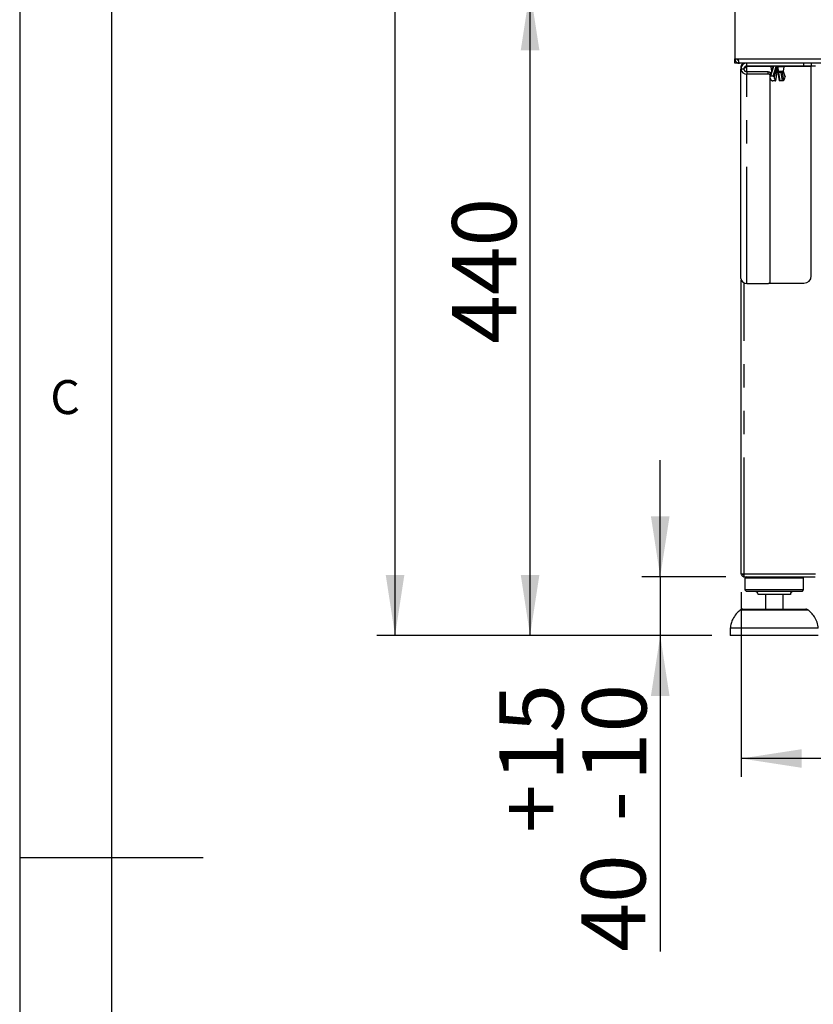
# Paper-space layout 'Layout1' of a CAD drawing. Extents: x 5 to 415, y 5 to 292.
# Drawn here: x 5 to 48, y 141 to 194 of the extents above; entities that cross this region are included whole.
import ezdxf

# ---------------------------------------------------------------- set-up
doc = ezdxf.new("R2010")
doc.units = 0
doc.linetypes.add('PHANTOM', pattern=[12.7, 6.35, -1.27, 1.27, -1.27, 1.27, -1.27])
doc.layers.add('BEMAßUNG', color=96, linetype='CONTINUOUS')
doc.layers.add('SLD-0', color=179, linetype='CONTINUOUS')
doc.styles.add('SLDTEXTSTYLE0', font='TXT', dxfattribs={"width": 0.75})
doc.styles.add('SLDTEXTSTYLE2', font='TXT', dxfattribs={"width": 0.96})
doc.dimstyles.new('SLDDIMSTYLE0', dxfattribs={"dimtxt": 3.5, "dimasz": 3.302, "dimexe": 0, "dimexo": 0.0625, "dimgap": 0.875, "dimtad": 1, "dimdec": 0, "dimlfac": 12.5, "dimrnd": 1e-09, "dimzin": 12, "dimtxsty": 'SLDTEXTSTYLE0', "dimblk1": 'NONE', "dimblk2": 'NONE', "dimsah": 1, "dimcen": 0.09, "dimazin": 3, "dimtfac": 1, "dimtofl": 0, "dimtmove": 0, "dimatfit": 3, "dimtolj": 1, "dimtzin": 12})
doc.dimstyles.new('SLDDIMSTYLE1', dxfattribs={"dimtxt": 3.5, "dimasz": 3.302, "dimexe": 0, "dimexo": 0.0625, "dimgap": 0.875, "dimtad": 1, "dimdec": 0, "dimlfac": 12.5, "dimrnd": 1e-09, "dimzin": 12, "dimtxsty": 'SLDTEXTSTYLE0', "dimblk1": 'NONE', "dimblk2": 'NONE', "dimsah": 1, "dimcen": 0.09, "dimazin": 3, "dimtfac": 1, "dimtdec": 0, "dimtofl": 0, "dimtmove": 0, "dimatfit": 3, "dimtolj": 1, "dimtzin": 12})
doc.dimstyles.new('SLDDIMSTYLE2', dxfattribs={"dimtxt": 3.5, "dimasz": 3.302, "dimexe": 0, "dimexo": 0.0625, "dimgap": 0.875, "dimtad": 1, "dimdec": 0, "dimlfac": 12.5, "dimrnd": 1e-09, "dimzin": 12, "dimtxsty": 'SLDTEXTSTYLE0', "dimblk1": 'NONE', "dimblk2": 'NONE', "dimsah": 1, "dimcen": 0.09, "dimazin": 3, "dimtol": 1, "dimtp": 15, "dimtm": 10, "dimtfac": 1, "dimtofl": 0, "dimtmove": 0, "dimatfit": 3, "dimtolj": 1, "dimtzin": 12})

# ---------------------------------------------------------------- blocks, each defined once
blk = doc.blocks.new('_D_12')
at = {"layer": 'BEMAßUNG'}
for p, q in [((43.532, 255.808), (24.451, 255.808)), ((25.451, 160.608), (25.451, 255.808)), ((42.712, 160.608), (24.451, 160.608))]:
    blk.add_line(p, q, dxfattribs=at)
for points in [[(25.451, 255.808), (24.943, 252.506), (25.959, 252.506)], [(25.451, 160.608), (25.959, 163.91), (24.943, 163.91)]]:
    blk.add_solid(points, dxfattribs=at)
at = {"layer": 'BEMAßUNG', "insert": (21.202, 204.913), "char_height": 3.5, "attachment_point": 1, "rotation": 90, "style": 'SLDTEXTSTYLE2'}
blk.add_mtext('1190', dxfattribs=at)
blk = doc.blocks.new('_NONE')
blk = doc.blocks.new('_D_13')
at = {"layer": 'BEMAßUNG'}
for p, q in [((39.899, 163.808), (39.899, 170.158)), ((43.478, 163.808), (38.899, 163.808)), ((39.899, 163.808), (39.899, 160.608)), ((42.712, 160.608), (38.899, 160.608)), ((39.899, 160.608), (39.899, 143.375))]:
    blk.add_line(p, q, dxfattribs=at)
for points in [[(39.899, 163.808), (40.407, 167.11), (39.391, 167.11)], [(39.899, 160.608), (39.391, 157.306), (40.407, 157.306)]]:
    blk.add_solid(points, dxfattribs=at)
at = {"layer": 'BEMAßUNG', "char_height": 3.5, "attachment_point": 1, "rotation": 90, "style": 'SLDTEXTSTYLE2'}
for s, insert in [('15', (31.124, 152.669)), ('10', (35.65, 152.669)), ('+', (31.124, 149.84)), ('-', (35.65, 150.479)), ('40', (35.596, 143.375))]:
    blk.add_mtext(s, dxfattribs=dict(at, insert=insert))
blk = doc.blocks.new('_D_14')
at = {"layer": 'BEMAßUNG'}
for p, q in [((43.212, 195.808), (31.808, 195.808)), ((32.808, 160.608), (32.808, 195.808)), ((42.712, 160.608), (31.808, 160.608))]:
    blk.add_line(p, q, dxfattribs=at)
for points in [[(32.808, 195.808), (32.3, 192.506), (33.316, 192.506)], [(32.808, 160.608), (33.316, 163.91), (32.3, 163.91)]]:
    blk.add_solid(points, dxfattribs=at)
at = {"layer": 'BEMAßUNG', "insert": (28.559, 176.509), "char_height": 3.5, "attachment_point": 1, "rotation": 90, "style": 'SLDTEXTSTYLE2'}
blk.add_mtext('440', dxfattribs=at)
blk = doc.blocks.new('_D_16')
at = {"layer": 'BEMAßUNG'}
for p, q in [((44.312, 162.968), (44.312, 152.903)), ((129.232, 162.968), (129.232, 152.903)), ((129.232, 153.903), (44.312, 153.903))]:
    blk.add_line(p, q, dxfattribs=at)
for points in [[(44.312, 153.903), (47.614, 153.395), (47.614, 154.411)], [(129.232, 153.903), (125.93, 154.411), (125.93, 153.395)]]:
    blk.add_solid(points, dxfattribs=at)
at = {"layer": 'BEMAßUNG', "insert": (79.701, 158.153), "char_height": 3.5, "attachment_point": 1, "style": 'SLDTEXTSTYLE2'}
blk.add_mtext('1062', dxfattribs=at)

psp = doc.layouts.get("Layout1")

# ---------------------------------------------------------------- linework, layer by layer
at = {"layer": 'SLD-0', "color": 179, "linetype": 'CONTINUOUS'}
for p, q in [((5, 292), (5, 5)), ((10, 287), (10, 10)), ((43.972, 195.688), (43.972, 192.048)), ((43.972, 192.048), (44.149, 192.048)), ((43.972, 191.808), (43.972, 192.048)), ((44.132, 191.808), (43.972, 191.808)), ((44.132, 192.046), (44.132, 191.958)), ((44.132, 191.959), (44.132, 192.045)), ((44.132, 191.808), (44.212, 191.808)), ((44.212, 191.808), (44.132, 191.808)), ((44.212, 191.808), (44.223, 191.808)), ((129.321, 191.808), (44.223, 191.808)), ((44.345, 191.648), (44.312, 191.648)), ((44.312, 191.499), (44.312, 191.648)), ((44.472, 191.808), (44.472, 191.766)), ((44.624, 191.648), (44.624, 191.808)), ((47.732, 191.648), (44.624, 191.648)), ((44.624, 191.592), (44.624, 191.64)), ((44.624, 191.64), (45.942, 191.64)), ((46.048, 191.602), (45.892, 191.112)), ((45.927, 191.603), (45.96, 191.363)), ((46.05, 191.611), (46.048, 191.6)), ((46.624, 191.363), (46.658, 191.603)), ((46.642, 191.64), (48.132, 191.64)), ((48.132, 191.648), (47.732, 191.648)), ((48.132, 191.808), (48.132, 191.648)), ((48.132, 180.208), (48.132, 191.64)), ((44.452, 191.476), (44.292, 191.476)), ((44.292, 180.064), (44.292, 191.476)), ((45.772, 191.34), (44.624, 191.34)), ((45.772, 191.213), (44.624, 191.213)), ((45.772, 191.34), (45.796, 191.339)), ((45.796, 191.212), (45.772, 191.213)), ((45.796, 191.339), (45.818, 191.334)), ((45.818, 191.208), (45.796, 191.212)), ((45.818, 191.334), (45.839, 191.328)), ((45.839, 191.201), (45.818, 191.208)), ((45.839, 191.328), (45.857, 191.319)), ((45.857, 191.192), (45.839, 191.201)), ((45.857, 191.319), (45.872, 191.307)), ((45.872, 191.181), (45.857, 191.192)), ((45.872, 191.307), (45.883, 191.295)), ((45.883, 191.168), (45.872, 191.181)), ((45.883, 191.295), (45.89, 191.281)), ((45.89, 191.154), (45.883, 191.168)), ((45.89, 191.281), (45.892, 191.267)), ((45.892, 191.14), (45.89, 191.154)), ((45.892, 191.267), (45.892, 191.14)), ((45.892, 179.874), (45.892, 191.14)), ((46.058, 191.09), (45.908, 191.09)), ((46.203, 190.848), (46.274, 191.314)), ((46.31, 191.314), (46.381, 190.848)), ((46.315, 191.328), (46.316, 191.328)), ((46.584, 191.328), (46.317, 191.328)), ((46.706, 191.068), (46.618, 191.346)), ((46.178, 190.846), (46.028, 190.846)), ((46.556, 190.846), (46.407, 190.846)), ((44.312, 163.968), (44.312, 179.974)), ((44.624, 179.801), (45.772, 179.801)), ((45.772, 179.801), (45.796, 179.802)), ((45.796, 179.802), (45.818, 179.806)), ((45.818, 179.806), (45.839, 179.813)), ((45.826, 179.808), (47.732, 179.808)), ((45.839, 179.813), (45.857, 179.822)), ((45.857, 179.822), (45.872, 179.833)), ((45.872, 179.833), (45.883, 179.846)), ((45.883, 179.846), (45.89, 179.859)), ((45.89, 179.859), (45.892, 179.874)), ((44.312, 163.968), (44.472, 163.968)), ((44.452, 163.888), (44.452, 163.968)), ((44.472, 163.888), (44.452, 163.888)), ((44.472, 163.808), (44.472, 163.888)), ((44.472, 163.808), (44.478, 163.808)), ((44.478, 163.808), (48.346, 163.808)), ((44.592, 163.808), (44.512, 163.728)), ((44.512, 163.728), (44.512, 163.088)), ((47.712, 163.728), (44.512, 163.728)), ((47.712, 163.728), (47.632, 163.808)), ((47.712, 163.088), (47.712, 163.728)), ((44.512, 163.088), (44.592, 163.008)), ((47.712, 163.088), (44.512, 163.088)), ((47.632, 163.008), (44.592, 163.008)), ((46.992, 162.848), (45.232, 162.848)), ((45.632, 162.848), (45.632, 162.048)), ((46.592, 162.048), (46.592, 162.848)), ((47.632, 163.008), (47.712, 163.088)), ((44.4, 162.048), (46.112, 162.048)), ((46.112, 162.048), (47.824, 162.048)), ((43.712, 161.008), (43.712, 160.608)), ((48.512, 161.008), (43.712, 161.008)), ((48.512, 160.608), (43.712, 160.608)), ((5, 148.5), (15, 148.5))]:
    psp.add_line(p, q, dxfattribs=at)
at = {"layer": 'SLD-0', "color": 8, "linetype": 'PHANTOM'}
for p, q in [((44.149, 192.048), (129.396, 192.048)), ((46.076, 191.616), (45.908, 191.09)), ((46.038, 191.603), (45.927, 191.603)), ((46.039, 191.62), (46.038, 191.611)), ((46.038, 191.611), (46.038, 191.603)), ((46.04, 191.576), (46.038, 191.603)), ((46.042, 191.628), (46.039, 191.62)), ((46.045, 191.635), (46.042, 191.628)), ((46.049, 191.64), (46.045, 191.635)), ((46.054, 191.645), (46.049, 191.64)), ((46.06, 191.647), (46.054, 191.645)), ((46.058, 191.09), (46.225, 191.616)), ((46.066, 191.648), (46.06, 191.647)), ((46.079, 191.635), (46.076, 191.616)), ((46.234, 191.635), (46.079, 191.635)), ((46.225, 191.616), (46.234, 191.635)), ((46.277, 191.607), (46.273, 191.59)), ((46.658, 191.603), (46.309, 191.603)), ((47.732, 191.648), (47.732, 191.808)), ((48.352, 191.648), (48.132, 191.648)), ((44.472, 191.552), (44.472, 191.556)), ((44.624, 191.34), (44.624, 191.592)), ((44.624, 191.34), (44.624, 191.213)), ((44.624, 179.801), (44.624, 191.213)), ((45.772, 191.213), (45.772, 191.34)), ((45.96, 191.363), (45.972, 191.363)), ((46.273, 191.59), (46.102, 191.051)), ((46.2, 190.851), (46.272, 191.32)), ((46.272, 191.32), (46.274, 191.317)), ((46.274, 191.317), (46.274, 191.314)), ((46.31, 191.314), (46.31, 191.314)), ((46.31, 191.314), (46.311, 191.311)), ((46.311, 191.311), (46.314, 191.309)), ((46.314, 191.309), (46.318, 191.307)), ((46.318, 191.307), (46.323, 191.305)), ((46.32, 191.363), (46.624, 191.363)), ((46.323, 191.305), (46.329, 191.305)), ((46.329, 191.305), (46.336, 191.304)), ((46.486, 191.304), (46.336, 191.304)), ((46.336, 191.304), (46.407, 190.846)), ((46.556, 190.846), (46.486, 191.304)), ((46.535, 191.328), (46.535, 191.327)), ((46.535, 191.327), (46.536, 191.32)), ((46.536, 191.32), (46.608, 190.851)), ((46.707, 191.051), (46.614, 191.342)), ((44.472, 163.968), (44.472, 179.83)), ((44.472, 163.968), (48.352, 163.968)), ((47.983, 161.988), (44.241, 161.988))]:
    psp.add_line(p, q, dxfattribs=at)
at = {"layer": 'SLD-0', "color": 179, "linetype": 'CONTINUOUS'}
for centre, radius, start, end in [((45.966, 191.608), 0.04, 90, 188), ((46.09, 191.608), 0.04, 90, 175.8349), ((46.618, 191.608), 0.04, 352, 90), ((44.593, 191.515), 0.304, 187.3657, 275.8323), ((44.608, 191.496), 0.157, 187.3642, 275.8335), ((46, 191.368), 0.04, 188, 213.8745), ((46.584, 191.368), 0.04, 270, 351.9999), ((46.111, 191.027), 0.223, 189.7866, 232.4741), ((46.395, 191.071), 0.294, 183.8991, 228.4911), ((46.413, 191.071), 0.294, 311.5089, 356.1009), ((44.593, 180.103), 0.304, 187.3658, 275.8321), ((47.732, 180.208), 0.4, 270, 360), ((45.072, 162.848), 0.16, 0, 90), ((47.152, 162.848), 0.16, 90, 180), ((44.4, 161.808), 0.24, 90, 131.4599), ((47.824, 161.808), 0.24, 48.5401, 90)]:
    psp.add_arc(centre, radius, start, end, dxfattribs=at)
at = {"layer": 'SLD-0', "color": 8, "linetype": 'PHANTOM'}
for centre, radius, start, end in [((46.072, 191.59), 0.0267, 82.0862, 153.8037), ((46.079, 191.605), 0.03, 90.0105, 168.5883), ((46.095, 191.633), 0.0157, 109.0119, 174.0632), ((46.227, 191.564), 0.0526, 29.3445, 92.2096), ((46.249, 191.633), 0.0157, 108.9924, 174.108), ((46.223, 191.571), 0.065, 33.4289, 80.3562), ((46.24, 191.611), 0.0373, 353.1673, 83.6479), ((46.043, 191.615), 0.266, 357.3184, 7.1641), ((46.368, 191.31), 0.0967, 148.6594, 173.9669), ((46.254, 191.365), 0.0416, 306.1227, 1.0385), ((46.256, 191.354), 0.0306, 323.7371, 10.9514), ((46.329, 191.358), 0.0339, 239.6591, 270.7628), ((46.221, 191.355), 0.0998, 344.4803, 4.4461), ((46.288, 191.299), 0.0485, 6.0629, 31.3108), ((46.479, 191.368), 0.0435, 270.4994, 294.8426), ((46.438, 191.299), 0.0482, 6.0034, 31.3703), ((46.49, 191.378), 0.0741, 266.6533, 308.4116)]:
    psp.add_arc(centre, radius, start, end, dxfattribs=at)
at = {"layer": 'SLD-0', "color": 179, "linetype": 'CONTINUOUS'}
for points, knots in [([(43.972, 192.048), (43.975, 192.021), (43.98, 191.966), (44.023, 191.893), (44.086, 191.838), (44.154, 191.812), (44.197, 191.809), (44.212, 191.808)], [0, 0, 0, 0, 0.218881, 0.437781, 0.656674, 0.875568, 1, 1, 1, 1]), ([(44.092, 192.048), (44.094, 192.034), (44.097, 192.005), (44.121, 191.967), (44.149, 191.943), (44.169, 191.938), (44.176, 191.936)], [0, 0, 0, 0, 0.289272, 0.578558, 0.867692, 1, 1, 1, 1]), ([(44.223, 191.808), (44.218, 191.811), (44.207, 191.817), (44.191, 191.86), (44.174, 191.923), (44.16, 191.99), (44.152, 192.033), (44.149, 192.048)], [0, 0, 0, 0, 0.218877, 0.437781, 0.656679, 0.875573, 1, 1, 1, 1]), ([(44.624, 191.808), (44.581, 191.803), (44.494, 191.793), (44.384, 191.717), (44.307, 191.607), (44.297, 191.52), (44.292, 191.476)], [0, 0, 0, 0, 0.250001, 0.500003, 0.750002, 1, 1, 1, 1]), ([(44.472, 191.808), (44.451, 191.806), (44.409, 191.801), (44.356, 191.764), (44.319, 191.711), (44.315, 191.669), (44.312, 191.648)], [0, 0, 0, 0, 0.250005, 0.500008, 0.750001, 1, 1, 1, 1]), ([(44.624, 191.648), (44.602, 191.646), (44.556, 191.641), (44.5, 191.601), (44.46, 191.544), (44.455, 191.499), (44.452, 191.476)], [0, 0, 0, 0, 0.2499987, 0.5000032, 0.7500031, 1, 1, 1, 1]), ([(44.475, 191.768), (44.476, 191.779), (44.476, 191.803), (44.477, 191.806), (44.478, 191.808)], [0, 0, 0, 0, 0.443857, 1, 1, 1, 1]), ([(44.624, 191.592), (44.602, 191.582), (44.556, 191.563), (44.5, 191.534), (44.46, 191.505), (44.455, 191.486), (44.452, 191.476)], [0, 0, 0, 0, 0.250003, 0.499997, 0.75, 1, 1, 1, 1]), ([(44.624, 191.592), (44.579, 191.582), (44.524, 191.57), (44.48, 191.558), (44.472, 191.556)], [0, 0, 0, 0, 0.811936, 1, 1, 1, 1]), ([(45.908, 191.09), (45.904, 191.09), (45.898, 191.089), (45.894, 191.086), (45.892, 191.085)], [0, 0, 0, 0, 0.667877, 1, 1, 1, 1]), ([(46.102, 191.051), (46.101, 191.055), (46.098, 191.063), (46.09, 191.075), (46.079, 191.085), (46.067, 191.089), (46.06, 191.09), (46.058, 191.09)], [0, 0, 0, 0, 0.196306, 0.428489, 0.660436, 0.877996, 1, 1, 1, 1]), ([(46.317, 191.328), (46.308, 191.328), (46.293, 191.328), (46.282, 191.328), (46.277, 191.328)], [0, 0, 0, 0, 0.614029, 1, 1, 1, 1]), ([(46.307, 191.328), (46.307, 191.326), (46.308, 191.322), (46.309, 191.317), (46.31, 191.314)], [0, 0, 0, 0, 0.529355, 1, 1, 1, 1]), ([(46.706, 191.068), (46.706, 191.066), (46.708, 191.061), (46.707, 191.055), (46.707, 191.051)], [0, 0, 0, 0, 0.368522, 1, 1, 1, 1]), ([(45.976, 190.851), (45.976, 190.851), (45.979, 190.85), (45.985, 190.848), (45.997, 190.847), (46.011, 190.846), (46.021, 190.846), (46.027, 190.846), (46.028, 190.846)], [0, 0, 0, 0, 0.063174, 0.282756, 0.506579, 0.728646, 0.941406, 1, 1, 1, 1]), ([(46.178, 190.846), (46.181, 190.846), (46.189, 190.846), (46.198, 190.846), (46.203, 190.847), (46.204, 190.849), (46.201, 190.85), (46.2, 190.851)], [0, 0, 0, 0, 0.202544, 0.404913, 0.613015, 0.831201, 1, 1, 1, 1]), ([(46.407, 190.846), (46.404, 190.846), (46.397, 190.846), (46.389, 190.846), (46.382, 190.847), (46.382, 190.848), (46.381, 190.848)], [0, 0, 0, 0, 0.192703, 0.458648, 0.732391, 1, 1, 1, 1]), ([(46.608, 190.851), (46.606, 190.85), (46.603, 190.849), (46.592, 190.847), (46.579, 190.846), (46.566, 190.846), (46.559, 190.846), (46.556, 190.846)], [0, 0, 0, 0, 0.2052417, 0.4279698, 0.6515893, 0.868173, 1, 1, 1, 1]), ([(44.312, 163.968), (44.315, 163.947), (44.319, 163.905), (44.356, 163.853), (44.409, 163.816), (44.451, 163.811), (44.472, 163.808)], [0, 0, 0, 0, 0.250004, 0.499991, 0.749996, 1, 1, 1, 1]), ([(44.392, 163.968), (44.393, 163.958), (44.396, 163.937), (44.414, 163.91), (44.441, 163.892), (44.462, 163.889), (44.472, 163.888)], [0, 0, 0, 0, 0.250003, 0.500009, 0.750014, 1, 1, 1, 1]), ([(44.478, 163.808), (44.477, 163.811), (44.476, 163.816), (44.475, 163.853), (44.474, 163.905), (44.473, 163.947), (44.472, 163.968)], [0, 0, 0, 0, 0.2500011, 0.500004, 0.7499985, 1, 1, 1, 1]), ([(44.251, 161.989), (44.178, 161.923), (44.02, 161.781), (43.855, 161.53), (43.746, 161.264), (43.723, 161.093), (43.712, 161.008)], [0, 0, 0, 0, 0.2546322, 0.5532674, 0.7768826, 1, 1, 1, 1]), ([(48.512, 161.008), (48.496, 161.116), (48.464, 161.334), (48.319, 161.614), (48.151, 161.834), (48.027, 161.944), (47.973, 161.992)], [0, 0, 0, 0, 0.2828523, 0.5703915, 0.8110313, 1, 1, 1, 1])]:
    psp.add_open_spline(points, degree=3, knots=knots, dxfattribs=at)
at = {"layer": 'SLD-0', "color": 8, "linetype": 'PHANTOM'}
for points, knots in [([(46.047, 191.604), (46.047, 191.604), (46.046, 191.603), (46.042, 191.603), (46.038, 191.603)], [0, 0, 0, 0, 0.1880614, 1, 1, 1, 1]), ([(46.309, 191.603), (46.304, 191.603), (46.295, 191.604), (46.284, 191.605), (46.279, 191.606), (46.277, 191.607)], [0, 0, 0, 0, 0.3604317, 0.7246805, 1, 1, 1, 1]), ([(46.309, 191.603), (46.311, 191.554), (46.315, 191.474), (46.319, 191.394), (46.32, 191.363)], [0, 0, 0, 0, 0.606036, 1, 1, 1, 1]), ([(46.286, 191.36), (46.284, 191.391), (46.28, 191.467), (46.276, 191.544), (46.273, 191.59)], [0, 0, 0, 0, 0.3988466, 1, 1, 1, 1]), ([(46.286, 191.36), (46.287, 191.362), (46.288, 191.363), (46.29, 191.365), (46.293, 191.366), (46.295, 191.366), (46.296, 191.366)], [0, 0, 0, 0, 0.3544877, 0.4789636, 0.8339676, 1, 1, 1, 1]), ([(46.296, 191.366), (46.3, 191.365), (46.307, 191.364), (46.316, 191.363), (46.32, 191.363)], [0, 0, 0, 0, 0.510197, 1, 1, 1, 1]), ([(46.316, 191.328), (46.319, 191.328), (46.324, 191.328), (46.328, 191.326), (46.329, 191.325), (46.33, 191.324)], [0, 0, 0, 0, 0.499189, 0.823308, 1, 1, 1, 1])]:
    psp.add_open_spline(points, degree=3, knots=knots, dxfattribs=at)

# ---------------------------------------------------------------- texts
at = {"layer": 'SLD-0', "color": 179, "insert": (6.667, 174.529), "char_height": 1.852, "attachment_point": 1, "style": 'SLDTEXTSTYLE0'}
psp.add_mtext('C', dxfattribs=at)
psp.add_mtext('C', dxfattribs=at)

# ---------------------------------------------------------------- dimensions: what is measured, and where the dimension line sits
at = {"layer": 'BEMAßUNG'}
for base, p1, p2, dimstyle, picture, middle in [((25.451, 160.608), (44.532, 255.808), (43.712, 160.608), 'SLDDIMSTYLE1', '_D_12', (25.451, 210.086)), ((32.808, 160.608), (44.212, 195.808), (43.712, 160.608), 'SLDDIMSTYLE0', '_D_14', (32.808, 180.388)), ((39.899, 163.808), (43.712, 160.608), (44.478, 163.808), 'SLDDIMSTYLE2', '_D_13', (39.899, 150.608))]:
    dim = psp.add_linear_dim(base=base, p1=p1, p2=p2, angle=90, dimstyle=dimstyle, dxfattribs=at)
    dim.commit()
    dim.dimension.update_dxf_attribs({"geometry": picture, "text_midpoint": middle, "dimtype": 160})
dim = psp.add_linear_dim(base=(129.232114232, 153.903293984), p1=(44.312114232, 163.968297448), p2=(129.232114232, 163.968297448), dimstyle='SLDDIMSTYLE1', dxfattribs=at)
dim.commit()
dim.dimension.update_dxf_attribs({"geometry": '_D_16', "text_midpoint": (84.872724832, 153.903293984), "dimtype": 160})

doc.saveas('drawing.dxf')
